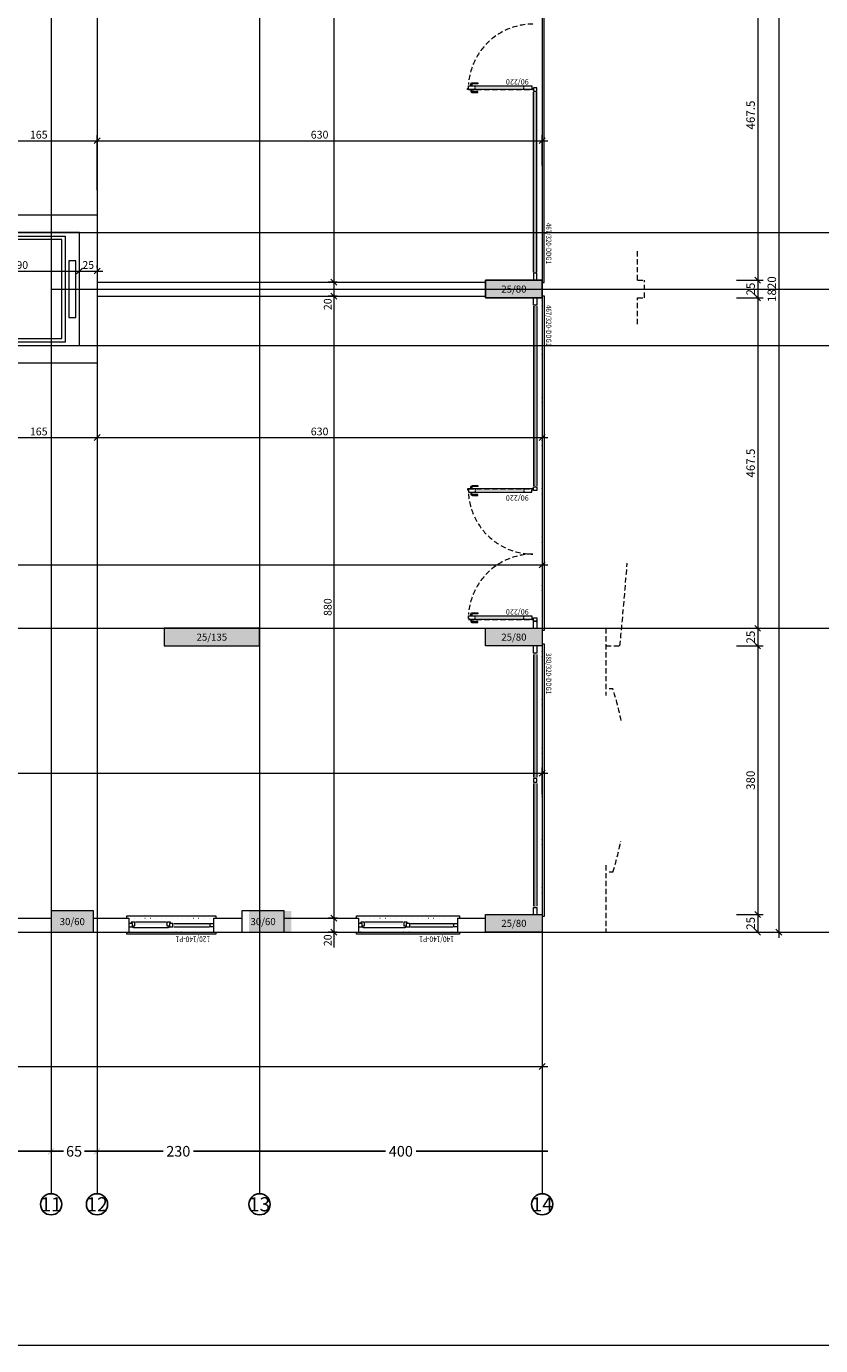
# Model space of a CAD drawing. Units: centimetres. Extents: x 800 to 6330, y 375 to 3275.
# Drawn here: x 3290 to 4414, y 375 to 2242 of the extents above; entities that cross this region are included whole.
import ezdxf
from ezdxf.enums import TextEntityAlignment as Align

# ---------------------------------------------------------------- set-up
doc = ezdxf.new("R2010")
doc.units = ezdxf.units.CM
doc.header["$LTSCALE"] = 30
doc.header["$MEASUREMENT"] = 0
doc.header["$PDMODE"] = 3
doc.linetypes.add('DOT', pattern=[0.25, 0, -0.25])
doc.linetypes.add('HIDDEN', pattern=[0.375, 0.25, -0.125])
for name, color, linetype, lineweight in [('AKS', 13, 'Continuous', 0), ('DENIZ', 230, 'Continuous', 0), ('DOGRAMA', 32, 'Continuous', 0), ('DOT', 2, 'DOT', 0), ('DUVAR', 4, 'Continuous', 0), ('KOLON', 6, 'Continuous', 0), ('KOLON_POZ', 7, 'Continuous', 0), ('KOLON_TARA', 154, 'Continuous', 0), ('OLCU', 1, 'Continuous', 0), ('OLCU-DIS', 7, 'Continuous', 0), ('POZ', 5, 'Continuous', 0), ('TEFRIS', 114, 'Continuous', 0)]:
    doc.layers.add(name, color=color, linetype=linetype, lineweight=lineweight)
doc.layers.add('AKS NO', color=1, linetype='Continuous')
doc.layers.add('OLCU-AKS', color=9, linetype='Continuous')
doc.styles.add('AKS', font='romanc.shx', dxfattribs={"width": 0.9})
doc.styles.add('OLCU', font='txt.shx', dxfattribs={"width": 0.9})
doc.styles.add('Poz', font='txt.shx', dxfattribs={"width": 0.85})
doc.styles.get("Standard").update_dxf_attribs({"font": 'arial.ttf'})
doc.dimstyles.new('AKS', dxfattribs={"dimtxt": 15, "dimasz": 1, "dimexe": 0, "dimexo": 0, "dimgap": 4, "dimtad": 0, "dimdec": 1, "dimrnd": 0.5, "dimzin": 12, "dimdsep": 46, "dimtxsty": 'AKS', "dimblk": 'ARCHTICK', "dimcen": 0.09, "dimdle": 8, "dimse1": 1, "dimse2": 1, "dimclrd": 256, "dimclre": 256, "dimclrt": 3, "dimadec": 1, "dimazin": 0, "dimtfac": 1, "dimtdec": 1, "dimtix": 1, "dimtmove": 0, "dimatfit": 3, "dimfxl": 30, "dimtolj": 1, "dimtzin": 0, "dimlwd": -1, "dimlwe": -1, "dimarcsym": 0})
doc.dimstyles.new('DIS', dxfattribs={"dimtxt": 12, "dimasz": 1, "dimexe": 8, "dimexo": 0, "dimgap": 4, "dimtad": 1, "dimdec": 1, "dimrnd": 0.5, "dimzin": 12, "dimdsep": 46, "dimtxsty": 'OLCU', "dimblk": 'OBLIQUE', "dimcen": 0.09, "dimdle": 8, "dimclrd": 256, "dimclre": 256, "dimclrt": 3, "dimadec": 1, "dimazin": 0, "dimtfac": 1, "dimtdec": 1, "dimtix": 1, "dimtmove": 0, "dimatfit": 3, "dimfxl": 30, "dimfxlon": 1, "dimtolj": 1, "dimtzin": 0, "dimlwd": -1, "dimlwe": -1, "dimarcsym": 0})
doc.dimstyles.new('IC-OLCU', dxfattribs={"dimtxt": 11, "dimasz": 1, "dimexe": 8, "dimexo": 5, "dimgap": 3, "dimtad": 1, "dimdec": 1, "dimrnd": 0.5, "dimzin": 12, "dimdsep": 46, "dimtxsty": 'OLCU', "dimblk": 'OBLIQUE', "dimcen": 0.09, "dimdle": 8, "dimclrd": 256, "dimclre": 256, "dimclrt": 3, "dimadec": 1, "dimazin": 0, "dimtfac": 1, "dimtdec": 1, "dimtmove": 0, "dimatfit": 3, "dimfxl": 1, "dimtolj": 1, "dimtzin": 0, "dimlwd": -1, "dimlwe": -1, "dimarcsym": 0})
pattern_1 = [(0, (-95, 95), (1.40625, 2.8125), [0, -2.8125])]

# ---------------------------------------------------------------- blocks, each defined once
blk = doc.blocks.new('_Oblique')
at = {"color": 0, "linetype": 'ByBlock', "lineweight": -2}
blk.add_line((-4.2, -4.2), (4.2, 4.2), dxfattribs=at)
blk = doc.blocks.new('*D3')
at = {"layer": 'Defpoints', "color": 0, "transparency": 16777216}
for p in [(4020, 2780), (4020, 960), (4355, 960)]:
    blk.add_point(p, dxfattribs=at)
at = {"layer": 'OLCU-DIS', "transparency": 16777216}
for p, q in [((4355, 2788), (4355, 952)), ((4325, 2780), (4363, 2780)), ((4325, 960), (4363, 960))]:
    blk.add_line(p, q, dxfattribs=at)
for p, rotation in [((4355, 2780), 90), ((4355, 960), 270)]:
    blk.add_blockref('_Oblique', p, dxfattribs=dict(at, rotation=rotation))
at = {"layer": 'OLCU-DIS', "color": 3, "transparency": 16777216, "insert": (4345, 1870), "char_height": 12, "attachment_point": 5, "rotation": 90, "style": 'OLCU'}
blk.add_mtext('\\A1;1820', dxfattribs=at)
blk = doc.blocks.new('*D4')
at = {"layer": 'Defpoints', "color": 0, "transparency": 16777216}
for p in [(1440, 960), (4020, 960), (4020, 770)]:
    blk.add_point(p, dxfattribs=at)
at = {"layer": 'OLCU-DIS', "transparency": 16777216}
for p, q in [((1440, 800), (1440, 762)), ((4020, 800), (4020, 762)), ((1432, 770), (4028, 770))]:
    blk.add_line(p, q, dxfattribs=at)
at = {"layer": 'OLCU-DIS', "transparency": 16777216, "rotation": 180}
blk.add_blockref('_Oblique', (1440, 770), dxfattribs=at)
at = {"layer": 'OLCU-DIS', "transparency": 16777216}
blk.add_blockref('_Oblique', (4020, 770), dxfattribs=at)
at = {"layer": 'OLCU-DIS', "color": 3, "transparency": 16777216, "insert": (2730, 780), "char_height": 12, "attachment_point": 5, "style": 'OLCU'}
blk.add_mtext('\\A1;2580', dxfattribs=at)
blk = doc.blocks.new('_ArchTick')
at = {"color": 0, "linetype": 'ByBlock', "const_width": 0.15}
blk.add_lwpolyline([(-4.2, -4.2), (4.2, 4.2)], dxfattribs=at)
blk = doc.blocks.new('*D41')
at = {"layer": 'Defpoints', "color": 0, "transparency": 16777216}
for p in [(3150, 650), (3325, 650), (3325, 650)]:
    blk.add_point(p, dxfattribs=at)
at = {"layer": 'OLCU-AKS', "transparency": 16777216}
for p, q in [((3142, 650), (3217.1, 650)), ((3333, 650), (3257.9, 650))]:
    blk.add_line(p, q, dxfattribs=at)
at = {"layer": 'OLCU-AKS', "transparency": 16777216, "rotation": 180}
blk.add_blockref('_ArchTick', (3150, 650), dxfattribs=at)
at = {"layer": 'OLCU-AKS', "transparency": 16777216}
blk.add_blockref('_ArchTick', (3325, 650), dxfattribs=at)
at = {"layer": 'OLCU-AKS', "color": 3, "transparency": 16777216, "insert": (3237.5, 650), "char_height": 15, "attachment_point": 5, "style": 'AKS'}
blk.add_mtext('\\A1;175', dxfattribs=at)
blk = doc.blocks.new('*D42')
at = {"layer": 'Defpoints', "color": 0, "transparency": 16777216}
for p in [(3325, 650), (3390, 650), (3390, 650)]:
    blk.add_point(p, dxfattribs=at)
at = {"layer": 'OLCU-AKS', "transparency": 16777216}
for p, q in [((3317, 650), (3342.6, 650)), ((3398, 650), (3372.4, 650))]:
    blk.add_line(p, q, dxfattribs=at)
at = {"layer": 'OLCU-AKS', "transparency": 16777216, "rotation": 180}
blk.add_blockref('_ArchTick', (3325, 650), dxfattribs=at)
at = {"layer": 'OLCU-AKS', "transparency": 16777216}
blk.add_blockref('_ArchTick', (3390, 650), dxfattribs=at)
at = {"layer": 'OLCU-AKS', "color": 3, "transparency": 16777216, "insert": (3357.5, 650), "char_height": 15, "attachment_point": 5, "style": 'AKS'}
blk.add_mtext('\\A1;65', dxfattribs=at)
blk = doc.blocks.new('*D43')
at = {"layer": 'Defpoints', "color": 0, "transparency": 16777216}
for p in [(3390, 650), (3620, 650), (3620, 650)]:
    blk.add_point(p, dxfattribs=at)
at = {"layer": 'OLCU-AKS', "transparency": 16777216}
for p, q in [((3382, 650), (3483.6, 650)), ((3628, 650), (3526.4, 650))]:
    blk.add_line(p, q, dxfattribs=at)
at = {"layer": 'OLCU-AKS', "transparency": 16777216, "rotation": 180}
blk.add_blockref('_ArchTick', (3390, 650), dxfattribs=at)
at = {"layer": 'OLCU-AKS', "transparency": 16777216}
blk.add_blockref('_ArchTick', (3620, 650), dxfattribs=at)
at = {"layer": 'OLCU-AKS', "color": 3, "transparency": 16777216, "insert": (3505, 650), "char_height": 15, "attachment_point": 5, "style": 'AKS'}
blk.add_mtext('\\A1;230', dxfattribs=at)
blk = doc.blocks.new('*D44')
at = {"layer": 'Defpoints', "color": 0, "transparency": 16777216}
for p in [(3620, 650), (4020, 650), (4020, 650)]:
    blk.add_point(p, dxfattribs=at)
at = {"layer": 'OLCU-AKS', "transparency": 16777216}
for p, q in [((3612, 650), (3798.3, 650)), ((4028, 650), (3841.7, 650))]:
    blk.add_line(p, q, dxfattribs=at)
at = {"layer": 'OLCU-AKS', "transparency": 16777216, "rotation": 180}
blk.add_blockref('_ArchTick', (3620, 650), dxfattribs=at)
at = {"layer": 'OLCU-AKS', "transparency": 16777216}
blk.add_blockref('_ArchTick', (4020, 650), dxfattribs=at)
at = {"layer": 'OLCU-AKS', "color": 3, "transparency": 16777216, "insert": (3820, 650), "char_height": 15, "attachment_point": 5, "style": 'AKS'}
blk.add_mtext('\\A1;400', dxfattribs=at)
blk = doc.blocks.new('*D48')
at = {"layer": 'Defpoints', "color": 0, "transparency": 16777216}
for p in [(4020, 2350), (4020, 1882.5), (4325, 1882.5)]:
    blk.add_point(p, dxfattribs=at)
at = {"layer": 'OLCU-DIS', "transparency": 16777216}
for p, q in [((4325, 2358), (4325, 1874.5)), ((4295, 2350), (4333, 2350)), ((4295, 1882.5), (4333, 1882.5))]:
    blk.add_line(p, q, dxfattribs=at)
for p, rotation in [((4325, 2350), 90), ((4325, 1882.5), 270)]:
    blk.add_blockref('_Oblique', p, dxfattribs=dict(at, rotation=rotation))
at = {"layer": 'OLCU-DIS', "color": 3, "transparency": 16777216, "insert": (4315, 2116.25), "char_height": 12, "attachment_point": 5, "rotation": 90, "style": 'OLCU'}
blk.add_mtext('\\A1;467.5', dxfattribs=at)
blk = doc.blocks.new('*D49')
at = {"layer": 'Defpoints', "color": 0, "transparency": 16777216}
for p in [(4020, 1882.5), (4020, 1857.5), (4325, 1857.5)]:
    blk.add_point(p, dxfattribs=at)
at = {"layer": 'OLCU-DIS', "transparency": 16777216}
for p, q in [((4295, 1882.5), (4333, 1882.5)), ((4325, 1882.5), (4325, 1883.5)), ((4325, 1882.5), (4325, 1857.5)), ((4295, 1857.5), (4333, 1857.5)), ((4325, 1857.5), (4325, 1856.5))]:
    blk.add_line(p, q, dxfattribs=at)
for p, rotation in [((4325, 1882.5), 270), ((4325, 1857.5), 90)]:
    blk.add_blockref('_Oblique', p, dxfattribs=dict(at, rotation=rotation))
at = {"layer": 'OLCU-DIS', "color": 3, "transparency": 16777216, "insert": (4315, 1870), "char_height": 12, "attachment_point": 5, "rotation": 90, "style": 'OLCU'}
blk.add_mtext('\\A1;25', dxfattribs=at)
blk = doc.blocks.new('*D50')
at = {"layer": 'Defpoints', "color": 0, "transparency": 16777216}
for p in [(4020, 1857.5), (4020, 1390), (4325, 1390)]:
    blk.add_point(p, dxfattribs=at)
at = {"layer": 'OLCU-DIS', "transparency": 16777216}
for p, q in [((4295, 1857.5), (4333, 1857.5)), ((4325, 1865.5), (4325, 1382)), ((4295, 1390), (4333, 1390))]:
    blk.add_line(p, q, dxfattribs=at)
for p, rotation in [((4325, 1857.5), 90), ((4325, 1390), 270)]:
    blk.add_blockref('_Oblique', p, dxfattribs=dict(at, rotation=rotation))
at = {"layer": 'OLCU-DIS', "color": 3, "transparency": 16777216, "insert": (4315, 1623.75), "char_height": 12, "attachment_point": 5, "rotation": 90, "style": 'OLCU'}
blk.add_mtext('\\A1;467.5', dxfattribs=at)
blk = doc.blocks.new('*D51')
at = {"layer": 'Defpoints', "color": 0, "transparency": 16777216}
for p in [(4020, 1390), (4020, 1365), (4325, 1365)]:
    blk.add_point(p, dxfattribs=at)
at = {"layer": 'OLCU-DIS', "transparency": 16777216}
for p, q in [((4295, 1390), (4333, 1390)), ((4325, 1390), (4325, 1391)), ((4325, 1390), (4325, 1365)), ((4295, 1365), (4333, 1365)), ((4325, 1365), (4325, 1364))]:
    blk.add_line(p, q, dxfattribs=at)
for p, rotation in [((4325, 1390), 270), ((4325, 1365), 90)]:
    blk.add_blockref('_Oblique', p, dxfattribs=dict(at, rotation=rotation))
at = {"layer": 'OLCU-DIS', "color": 3, "transparency": 16777216, "insert": (4315, 1377.5), "char_height": 12, "attachment_point": 5, "rotation": 90, "style": 'OLCU'}
blk.add_mtext('\\A1;25', dxfattribs=at)
blk = doc.blocks.new('*D52')
at = {"layer": 'Defpoints', "color": 0, "transparency": 16777216}
for p in [(4020, 1365), (4020, 985), (4325, 985)]:
    blk.add_point(p, dxfattribs=at)
at = {"layer": 'OLCU-DIS', "transparency": 16777216}
for p, q in [((4295, 1365), (4333, 1365)), ((4325, 1373), (4325, 977)), ((4295, 985), (4333, 985))]:
    blk.add_line(p, q, dxfattribs=at)
for p, rotation in [((4325, 1365), 90), ((4325, 985), 270)]:
    blk.add_blockref('_Oblique', p, dxfattribs=dict(at, rotation=rotation))
at = {"layer": 'OLCU-DIS', "color": 3, "transparency": 16777216, "insert": (4315, 1175), "char_height": 12, "attachment_point": 5, "rotation": 90, "style": 'OLCU'}
blk.add_mtext('\\A1;380', dxfattribs=at)
blk = doc.blocks.new('*D53')
at = {"layer": 'Defpoints', "color": 0, "transparency": 16777216}
for p in [(4020, 985), (4020, 960), (4325, 960)]:
    blk.add_point(p, dxfattribs=at)
at = {"layer": 'OLCU-DIS', "transparency": 16777216}
for p, q in [((4295, 985), (4333, 985)), ((4325, 985), (4325, 986)), ((4325, 985), (4325, 960)), ((4295, 960), (4333, 960)), ((4325, 960), (4325, 959))]:
    blk.add_line(p, q, dxfattribs=at)
for p, rotation in [((4325, 985), 270), ((4325, 960), 90)]:
    blk.add_blockref('_Oblique', p, dxfattribs=dict(at, rotation=rotation))
at = {"layer": 'OLCU-DIS', "color": 3, "transparency": 16777216, "insert": (4315, 972.5), "char_height": 12, "attachment_point": 5, "rotation": 90, "style": 'OLCU'}
blk.add_mtext('\\A1;25', dxfattribs=at)
blk = doc.blocks.new('*D55')
at = {"layer": 'Defpoints', "color": 0, "transparency": 16777216}
for p in [(3735, 2760), (3725, 1880), (3735, 1880)]:
    blk.add_point(p, dxfattribs=at)
at = {"layer": 'OLCU', "transparency": 16777216}
for p, q in [((3725, 2768), (3725, 1872)), ((3730, 2760), (3717, 2760)), ((3730, 1880), (3717, 1880))]:
    blk.add_line(p, q, dxfattribs=at)
for p, rotation in [((3725, 2760), 90), ((3725, 1880), 270)]:
    blk.add_blockref('_Oblique', p, dxfattribs=dict(at, rotation=rotation))
at = {"layer": 'OLCU', "color": 3, "transparency": 16777216, "insert": (3716.5, 2320), "char_height": 11, "attachment_point": 5, "rotation": 90, "style": 'OLCU'}
blk.add_mtext('\\A1;880', dxfattribs=at)
blk = doc.blocks.new('*D56')
at = {"layer": 'Defpoints', "color": 0, "transparency": 16777216}
for p in [(3735, 1880), (3725, 1860), (3735, 1860)]:
    blk.add_point(p, dxfattribs=at)
at = {"layer": 'OLCU', "transparency": 16777216}
for p, q in [((3725, 1888), (3725, 1860)), ((3730, 1880), (3717, 1880)), ((3730, 1860), (3717, 1860)), ((3725, 1860), (3725, 1838.15))]:
    blk.add_line(p, q, dxfattribs=at)
for p, rotation in [((3725, 1880), 90), ((3725, 1860), 270)]:
    blk.add_blockref('_Oblique', p, dxfattribs=dict(at, rotation=rotation))
at = {"layer": 'OLCU', "color": 3, "transparency": 16777216, "insert": (3716.5, 1848.575), "char_height": 11, "attachment_point": 5, "rotation": 90, "style": 'OLCU'}
blk.add_mtext('\\A1;20', dxfattribs=at)
blk = doc.blocks.new('*D57')
at = {"layer": 'Defpoints', "color": 0, "transparency": 16777216}
for p in [(3735, 1860), (3725, 980), (3735, 980)]:
    blk.add_point(p, dxfattribs=at)
at = {"layer": 'OLCU', "transparency": 16777216}
for p, q in [((3725, 1868), (3725, 972)), ((3730, 1860), (3717, 1860)), ((3730, 980), (3717, 980))]:
    blk.add_line(p, q, dxfattribs=at)
for p, rotation in [((3725, 1860), 90), ((3725, 980), 270)]:
    blk.add_blockref('_Oblique', p, dxfattribs=dict(at, rotation=rotation))
at = {"layer": 'OLCU', "color": 3, "transparency": 16777216, "insert": (3716.5, 1420), "char_height": 11, "attachment_point": 5, "rotation": 90, "style": 'OLCU'}
blk.add_mtext('\\A1;880', dxfattribs=at)
blk = doc.blocks.new('*D58')
at = {"layer": 'Defpoints', "color": 0, "transparency": 16777216}
for p in [(3735, 980), (3725, 960), (3735, 960)]:
    blk.add_point(p, dxfattribs=at)
at = {"layer": 'OLCU', "transparency": 16777216}
for p, q in [((3730, 980), (3717, 980)), ((3725, 988), (3725, 960)), ((3730, 960), (3717, 960)), ((3725, 960), (3725, 938.15))]:
    blk.add_line(p, q, dxfattribs=at)
for p, rotation in [((3725, 980), 90), ((3725, 960), 270)]:
    blk.add_blockref('_Oblique', p, dxfattribs=dict(at, rotation=rotation))
at = {"layer": 'OLCU', "color": 3, "transparency": 16777216, "insert": (3716.5, 948.575), "char_height": 11, "attachment_point": 5, "rotation": 90, "style": 'OLCU'}
blk.add_mtext('\\A1;20', dxfattribs=at)
blk = doc.blocks.new('*D80')
at = {"layer": 'Defpoints', "color": 0, "transparency": 16777216}
for p in [(1460, 1180), (4020, 1185), (4020, 1150)]:
    blk.add_point(p, dxfattribs=at)
at = {"layer": 'OLCU', "transparency": 16777216}
for p, q in [((1452, 1185), (4028, 1185)), ((1460, 1185), (1460, 1193)), ((4020, 1155), (4020, 1193))]:
    blk.add_line(p, q, dxfattribs=at)
at = {"layer": 'OLCU', "transparency": 16777216, "rotation": 180}
blk.add_blockref('_Oblique', (1460, 1185), dxfattribs=at)
at = {"layer": 'OLCU', "transparency": 16777216}
blk.add_blockref('_Oblique', (4020, 1185), dxfattribs=at)
at = {"layer": 'OLCU', "color": 3, "transparency": 16777216, "insert": (2795, 1193.5), "char_height": 11, "attachment_point": 5, "style": 'OLCU'}
blk.add_mtext('\\A1;2560', dxfattribs=at)
blk = doc.blocks.new('*D90')
at = {"layer": 'Defpoints', "color": 0, "transparency": 16777216}
for p in [(1725, 1500), (4020, 1500), (4020, 1480)]:
    blk.add_point(p, dxfattribs=at)
at = {"layer": 'OLCU', "transparency": 16777216}
for p, q in [((1725, 1495), (1725, 1472)), ((4020, 1495), (4020, 1472)), ((1717, 1480), (4028, 1480))]:
    blk.add_line(p, q, dxfattribs=at)
at = {"layer": 'OLCU', "transparency": 16777216, "rotation": 180}
blk.add_blockref('_Oblique', (1725, 1480), dxfattribs=at)
at = {"layer": 'OLCU', "transparency": 16777216}
blk.add_blockref('_Oblique', (4020, 1480), dxfattribs=at)
at = {"layer": 'OLCU', "color": 3, "transparency": 16777216, "insert": (2872.5, 1488.5), "char_height": 11, "attachment_point": 5, "style": 'OLCU'}
blk.add_mtext('\\A1;2295', dxfattribs=at)
blk = doc.blocks.new('*D100')
at = {"layer": 'Defpoints', "color": 0, "transparency": 16777216}
for p in [(3365, 1895.6), (3365, 1895.6), (3175, 1880.6)]:
    blk.add_point(p, dxfattribs=at)
at = {"layer": 'OLCU', "transparency": 16777216}
for p, q in [((3167, 1895.6), (3373, 1895.6)), ((3175, 1885.6), (3175, 1903.6)), ((3365, 1900.6), (3365, 1903.6))]:
    blk.add_line(p, q, dxfattribs=at)
at = {"layer": 'OLCU', "transparency": 16777216, "rotation": 180}
blk.add_blockref('_Oblique', (3175, 1895.6), dxfattribs=at)
at = {"layer": 'OLCU', "transparency": 16777216}
blk.add_blockref('_Oblique', (3365, 1895.6), dxfattribs=at)
at = {"layer": 'OLCU', "color": 3, "transparency": 16777216, "insert": (3280, 1904.1), "char_height": 11, "attachment_point": 5, "style": 'OLCU'}
blk.add_mtext('\\A1;190', dxfattribs=at)
blk = doc.blocks.new('*D101')
at = {"layer": 'Defpoints', "color": 0, "transparency": 16777216}
for p in [(3365, 1895.6), (3390, 1895.6), (3390, 1895.6)]:
    blk.add_point(p, dxfattribs=at)
at = {"layer": 'OLCU', "transparency": 16777216}
for p, q in [((3357, 1895.6), (3398, 1895.6)), ((3365, 1900.6), (3365, 1903.6)), ((3390, 1900.6), (3390, 1903.6))]:
    blk.add_line(p, q, dxfattribs=at)
at = {"layer": 'OLCU', "transparency": 16777216, "rotation": 180}
blk.add_blockref('_Oblique', (3365, 1895.6), dxfattribs=at)
at = {"layer": 'OLCU', "transparency": 16777216}
blk.add_blockref('_Oblique', (3390, 1895.6), dxfattribs=at)
at = {"layer": 'OLCU', "color": 3, "transparency": 16777216, "insert": (3377.5, 1904.1), "char_height": 11, "attachment_point": 5, "style": 'OLCU'}
blk.add_mtext('\\A1;25', dxfattribs=at)
blk = doc.blocks.new('*D104')
at = {"layer": 'Defpoints', "color": 0, "transparency": 16777216}
for p in [(3390, 2080), (3225, 2040), (3390, 2005)]:
    blk.add_point(p, dxfattribs=at)
at = {"layer": 'OLCU', "transparency": 16777216}
for p, q in [((3217, 2080), (3398, 2080)), ((3225, 2045), (3225, 2088)), ((3390, 2010), (3390, 2088))]:
    blk.add_line(p, q, dxfattribs=at)
at = {"layer": 'OLCU', "transparency": 16777216, "rotation": 180}
blk.add_blockref('_Oblique', (3225, 2080), dxfattribs=at)
at = {"layer": 'OLCU', "transparency": 16777216}
blk.add_blockref('_Oblique', (3390, 2080), dxfattribs=at)
at = {"layer": 'OLCU', "color": 3, "transparency": 16777216, "insert": (3307.5, 2088.5), "char_height": 11, "attachment_point": 5, "style": 'OLCU'}
blk.add_mtext('\\A1;165', dxfattribs=at)
blk = doc.blocks.new('*D105')
at = {"layer": 'Defpoints', "color": 0, "transparency": 16777216}
for p in [(4020, 2080), (4020, 2040), (3390, 2005)]:
    blk.add_point(p, dxfattribs=at)
at = {"layer": 'OLCU', "transparency": 16777216}
for p, q in [((3382, 2080), (4028, 2080)), ((3390, 2010), (3390, 2088)), ((4020, 2045), (4020, 2088))]:
    blk.add_line(p, q, dxfattribs=at)
at = {"layer": 'OLCU', "transparency": 16777216, "rotation": 180}
blk.add_blockref('_Oblique', (3390, 2080), dxfattribs=at)
at = {"layer": 'OLCU', "transparency": 16777216}
blk.add_blockref('_Oblique', (4020, 2080), dxfattribs=at)
at = {"layer": 'OLCU', "color": 3, "transparency": 16777216, "insert": (3705, 2088.5), "char_height": 11, "attachment_point": 5, "style": 'OLCU'}
blk.add_mtext('\\A1;630', dxfattribs=at)
blk = doc.blocks.new('*D108')
at = {"layer": 'Defpoints', "color": 0, "transparency": 16777216}
for p in [(3390, 1735), (3225, 1700), (3390, 1660)]:
    blk.add_point(p, dxfattribs=at)
at = {"layer": 'OLCU', "transparency": 16777216}
for p, q in [((3390, 1730), (3390, 1652)), ((3225, 1695), (3225, 1652)), ((3217, 1660), (3398, 1660))]:
    blk.add_line(p, q, dxfattribs=at)
at = {"layer": 'OLCU', "transparency": 16777216, "rotation": 180}
blk.add_blockref('_Oblique', (3225, 1660), dxfattribs=at)
at = {"layer": 'OLCU', "transparency": 16777216}
blk.add_blockref('_Oblique', (3390, 1660), dxfattribs=at)
at = {"layer": 'OLCU', "color": 3, "transparency": 16777216, "insert": (3307.5, 1668.5), "char_height": 11, "attachment_point": 5, "style": 'OLCU'}
blk.add_mtext('\\A1;165', dxfattribs=at)
blk = doc.blocks.new('*D109')
at = {"layer": 'Defpoints', "color": 0, "transparency": 16777216}
for p in [(3390, 1735), (4020, 1700), (4020, 1660)]:
    blk.add_point(p, dxfattribs=at)
at = {"layer": 'OLCU', "transparency": 16777216}
for p, q in [((3390, 1730), (3390, 1652)), ((4020, 1695), (4020, 1652)), ((3382, 1660), (4028, 1660))]:
    blk.add_line(p, q, dxfattribs=at)
at = {"layer": 'OLCU', "transparency": 16777216, "rotation": 180}
blk.add_blockref('_Oblique', (3390, 1660), dxfattribs=at)
at = {"layer": 'OLCU', "transparency": 16777216}
blk.add_blockref('_Oblique', (4020, 1660), dxfattribs=at)
at = {"layer": 'OLCU', "color": 3, "transparency": 16777216, "insert": (3705, 1668.5), "char_height": 11, "attachment_point": 5, "style": 'OLCU'}
blk.add_mtext('\\A1;630', dxfattribs=at)

msp = doc.modelspace()

# ---------------------------------------------------------------- hatches: boundary and pattern name
at = {"layer": 'KOLON_TARA'}
h = msp.add_hatch(dxfattribs=at)
h.set_pattern_fill('_DOTS', color=256, scale=45, style=0)
h.set_pattern_definition(pattern_1)
h.paths.add_polyline_path([(4020, 1882.5), (3940, 1882.5), (3940, 1857.5), (4020, 1857.5)])
h.paths.add_polyline_path([(3960, 1862.5), (4000, 1862.5), (4000, 1877.5), (3960, 1877.5)], flags=24)
h.paths.add_polyline_path([(6330, 1732.5), (6330, 1772.5), (6315, 1772.5), (6315, 1732.5)], flags=9)
h = msp.add_hatch(dxfattribs=at)
h.set_pattern_fill('_DOTS', color=256, scale=45, style=0)
h.set_pattern_definition(pattern_1)
h.paths.add_polyline_path([(4020, 1857.5), (3940, 1857.5), (3940, 1882.5), (4020, 1882.5)])
h.paths.add_polyline_path([(3960, 1862.5), (4000, 1862.5), (4000, 1877.5), (3960, 1877.5)], flags=24)
h.paths.add_polyline_path([(6330, 1732.5), (6330, 1772.5), (6315, 1772.5), (6315, 1732.5)], flags=9)
h = msp.add_hatch(dxfattribs=at)
h.set_pattern_fill('_DOTS', color=256, scale=45, style=0)
h.set_pattern_definition(pattern_1)
h.paths.add_polyline_path([(3325, 960), (3385, 960), (3385, 990), (3325, 990)])
h.paths.add_polyline_path([(3335, 967.5), (3375, 967.5), (3375, 982.5), (3335, 982.5)], flags=24)
h.paths.add_polyline_path([(6330, 1732.5), (6330, 1772.5), (6315, 1772.5), (6315, 1732.5)], flags=9)
h = msp.add_hatch(dxfattribs=at)
h.set_pattern_fill('_DOTS', color=256, scale=45, style=0)
h.set_pattern_definition(pattern_1)
h.paths.add_polyline_path([(3620, 1390), (3485, 1390), (3485, 1365), (3620, 1365)])
h.paths.add_polyline_path([(3530, 1370), (3575, 1370), (3575, 1385), (3530, 1385)], flags=24)
h.paths.add_polyline_path([(6330, 1732.5), (6330, 1772.5), (6315, 1772.5), (6315, 1732.5)], flags=9)
h = msp.add_hatch(dxfattribs=at)
h.set_pattern_fill('_DOTS', color=256, scale=45, style=0)
h.set_pattern_definition(pattern_1)
h.paths.add_polyline_path([(3605, 960), (3665, 960), (3665, 990), (3605, 990)])
h.paths.add_polyline_path([(3615, 967.5), (3655, 967.5), (3655, 982.5), (3615, 982.5)], flags=24)
h.paths.add_polyline_path([(6330, 1732.5), (6330, 1772.5), (6315, 1772.5), (6315, 1732.5)], flags=9)
h = msp.add_hatch(dxfattribs=at)
h.set_pattern_fill('_DOTS', color=256, scale=45, style=0)
h.set_pattern_definition(pattern_1)
h.paths.add_polyline_path([(4020, 960), (3940, 960), (3940, 985), (4020, 985)])
h.paths.add_polyline_path([(3960, 965), (4000, 965), (4000, 980), (3960, 980)], flags=24)
h.paths.add_polyline_path([(6330, 1732.5), (6330, 1772.5), (6315, 1772.5), (6315, 1732.5)], flags=9)
h = msp.add_hatch(dxfattribs=at)
h.set_pattern_fill('_DOTS', color=256, scale=45, style=0)
h.set_pattern_definition(pattern_1)
h.paths.add_polyline_path([(4020, 1365), (3940, 1365), (3940, 1390), (4020, 1390)])
h.paths.add_polyline_path([(3960, 1370), (4000, 1370), (4000, 1385), (3960, 1385)], flags=24)
h.paths.add_polyline_path([(6330, 1732.5), (6330, 1772.5), (6315, 1772.5), (6315, 1732.5)], flags=9)

# ---------------------------------------------------------------- linework, layer by layer
at = {"layer": 'AKS'}
for p, q in [((3325, 3150), (3325, 590)), ((3390, 3150), (3390, 590)), ((3620, 3150), (3620, 590)), ((4020, 3150), (4020, 590)), ((3125, 1950), (4535, 1950)), ((3325, 1870), (4535, 1870)), ((3125, 1790), (4535, 1790)), ((925, 1390), (4535, 1390)), ((925, 960), (4535, 960))]:
    msp.add_line(p, q, dxfattribs=at)
at = {"layer": 'AKS NO'}
for centre in [(3325, 575), (3390, 575), (3620, 575), (4020, 575)]:
    msp.add_circle(centre, 15, dxfattribs=at)
at = {"layer": 'DENIZ', "color": 7, "linetype": 'HIDDEN'}
for p, q in [((4155, 1882.5), (4165, 1882.5)), ((4165, 1857.5), (4165, 1882.5)), ((4155, 1857.5), (4165, 1857.5))]:
    msp.add_line(p, q, dxfattribs=at)
at = {"layer": 'DENIZ', "color": 2}
for points in [[(4020, 1879.5), (4023, 1879.5), (4023, 2353), (4020, 2353)], [(4020, 1860.5), (4023, 1860.5), (4023, 1387), (4020, 1387)], [(4020, 1368), (4023, 1368), (4023, 982), (4020, 982)]]:
    msp.add_lwpolyline(points, dxfattribs=at)
at = {"layer": 'DENIZ', "color": 7, "linetype": 'HIDDEN'}
for points in [[(4155, 1882.5, 0.0021787), (4154.72, 1926.65, 0.0021787)], [(4154.79, 1820.42, 0.0018298), (4155, 1857.5)], [(4110, 1365), (4130, 1365, 0.0058092), (4140.32, 1482.26, 0.0058092)], [(4115, 1305), (4120, 1305, -0.0272482), (4131.69, 1259.37, -0.0272482)], [(4131.36, 1088.97, -0.0262689), (4120, 1045), (4115, 1045)]]:
    msp.add_lwpolyline(points, format="xyb", dxfattribs=at)
at = {"layer": 'DENIZ'}
for points in [[(3432, 980), (3432, 983), (3558, 983), (3558, 980)], [(3757, 980), (3757, 983), (3903, 983), (3903, 980)], [(3558, 960), (3558, 957), (3432, 957), (3432, 960)], [(3903, 960), (3903, 957), (3757, 957), (3757, 960)]]:
    msp.add_lwpolyline(points, dxfattribs=at)
at = {"layer": 'DOGRAMA', "linetype": 'HIDDEN'}
for p, q in [((3915.59, 2152.5), (4006.5, 2152.5)), ((3915.59, 1587.5), (4006.5, 1587.5)), ((3915.59, 1402.5), (4006.5, 1402.5))]:
    msp.add_line(p, q, dxfattribs=at)
at = {"layer": 'DOGRAMA'}
for p, q in [((3925, 2155.5), (3925, 2157.5)), ((3925, 2152.5), (3925, 2154.5)), ((3994, 2155.5), (3994, 2157.5)), ((3994, 2152.5), (3994, 2154.5)), ((4007.5, 1894), (4007.5, 2148.5)), ((4012.5, 1894), (4012.5, 2148.5)), ((4007.5, 1846), (4007.5, 1591.5)), ((4012.5, 1846), (4012.5, 1591.5)), ((3925, 1587.5), (3925, 1585.5)), ((3994, 1587.5), (3994, 1585.5)), ((3925, 1584.5), (3925, 1582.5)), ((3994, 1584.5), (3994, 1582.5)), ((3925, 1405.5), (3925, 1407.5)), ((3925, 1402.5), (3925, 1404.5)), ((3994, 1405.5), (3994, 1407.5)), ((3994, 1402.5), (3994, 1404.5)), ((4007.5, 1398.5), (4007.5, 1401.5)), ((4012.5, 1398.5), (4012.5, 1401.5)), ((4007.5, 1353), (4007.5, 1179.5)), ((4012.5, 1353), (4012.5, 1179.5)), ((4007.5, 1170.5), (4007.5, 997)), ((4012.5, 1170.5), (4012.5, 997)), ((3498.5, 972.5), (3549, 972.5)), ((3833.5, 972.5), (3894, 972.5)), ((3498.5, 967.5), (3549, 967.5)), ((3833.5, 967.5), (3894, 967.5))]:
    msp.add_line(p, q, dxfattribs=at)
for points in [[(4005.5, 2157.5), (4005.5, 2154), (4006.5, 2154), (4006.5, 2152.5), (3914.5, 2152.5), (3914.5, 2154), (3915.5, 2154), (3915.5, 2157.5), (4005.5, 2157.5)], [(4012.5, 2155), (4007.5, 2155), (4007.5, 2150), (4012.5, 2150), (4012.5, 2155)], [(4012.5, 1882.5), (4012.5, 1892.5), (4007.5, 1892.5), (4007.5, 1882.5)], [(4012.5, 1857.5), (4012.5, 1847.5), (4007.5, 1847.5), (4007.5, 1857.5)], [(4005.5, 1582.5), (4005.5, 1586), (4006.5, 1586), (4006.5, 1587.5), (3914.5, 1587.5), (3914.5, 1586), (3915.5, 1586), (3915.5, 1582.5), (4005.5, 1582.5)], [(4012.5, 1585), (4007.5, 1585), (4007.5, 1590), (4012.5, 1590), (4012.5, 1585)], [(4005.5, 1407.5), (4005.5, 1404), (4006.5, 1404), (4006.5, 1402.5), (3916.5, 1402.5), (3916.5, 1404), (3915.5, 1404), (3915.5, 1407.5), (4005.5, 1407.5)], [(4007.5, 1390), (4007.5, 1400), (4012.5, 1400), (4012.5, 1390)], [(4012.5, 1365), (4012.5, 1355), (4007.5, 1355), (4007.5, 1365)], [(4007.5, 985), (4007.5, 995), (4012.5, 995), (4012.5, 985)], [(3435, 967.5), (3440, 967.5), (3440, 972.5), (3435, 972.5)], [(3440, 969), (3443.5, 969), (3443.5, 974), (3438.5, 974), (3438.5, 972.5)], [(3488, 974), (3444.5, 974)], [(3494, 972.5), (3494, 974), (3489, 974), (3489, 969), (3492.5, 969)], [(3497.5, 972.5), (3492.5, 972.5), (3492.5, 967.5), (3497.5, 967.5), (3497.5, 972.5)], [(3555, 972.5), (3555, 967.5), (3550, 967.5), (3550, 972.5), (3555, 972.5)], [(3760, 967.5), (3765, 967.5), (3765, 972.5), (3760, 972.5)], [(3765, 969), (3768.5, 969), (3768.5, 974), (3763.5, 974), (3763.5, 972.5)], [(3823, 974), (3769.5, 974)], [(3829, 972.5), (3829, 974), (3824, 974), (3824, 969), (3827.5, 969)], [(3832.5, 972.5), (3827.5, 972.5), (3827.5, 967.5), (3832.5, 967.5), (3832.5, 972.5)], [(3900, 972.5), (3900, 967.5), (3895, 967.5), (3895, 972.5), (3900, 972.5)], [(3491.5, 969), (3491, 966), (3441.5, 966), (3441, 969)], [(3826.5, 969), (3826, 966), (3766.5, 966), (3766, 969)]]:
    msp.add_lwpolyline(points, dxfattribs=at)
at = {"layer": 'DOGRAMA', "color": 8}
for points in [[(3919, 2157.5), (3919, 2159.5, -0.4142136), (3921.5, 2162), (3929, 2162), (3929, 2160.5), (3921.5, 2160.5, 0.4142136), (3920.5, 2159.5), (3920.5, 2157.5)], [(3919, 2152.5), (3919, 2150.5, 0.4142136), (3921.5, 2148), (3929, 2148), (3929, 2149.5), (3921.5, 2149.5, -0.4142136), (3920.5, 2150.5), (3920.5, 2152.5)], [(3919, 1587.5), (3919, 1589.5, -0.4142136), (3921.5, 1592), (3929, 1592), (3929, 1590.5), (3921.5, 1590.5, 0.4142136), (3920.5, 1589.5), (3920.5, 1587.5)], [(3919, 1582.5), (3919, 1580.5, 0.4142136), (3921.5, 1578), (3929, 1578), (3929, 1579.5), (3921.5, 1579.5, -0.4142136), (3920.5, 1580.5), (3920.5, 1582.5)], [(3919, 1407.5), (3919, 1409.5, -0.4142136), (3921.5, 1412), (3929, 1412), (3929, 1410.5), (3921.5, 1410.5, 0.4142136), (3920.5, 1409.5), (3920.5, 1407.5)], [(3919, 1402.5), (3919, 1400.5, 0.4142136), (3921.5, 1398), (3929, 1398), (3929, 1399.5), (3921.5, 1399.5, -0.4142136), (3920.5, 1400.5), (3920.5, 1402.5)]]:
    msp.add_lwpolyline(points, format="xyb", dxfattribs=at)
at = {"layer": 'DOGRAMA', "const_width": 1}
for points in [[(4010, 2150), (4010, 1892.5)], [(4010, 1590), (4010, 1847.5)], [(4010, 1400), (4010, 1400)], [(4010, 1177.5), (4010, 1355)], [(4010, 995), (4010, 1172.5)]]:
    msp.add_lwpolyline(points, dxfattribs=at)
at = {"layer": 'DOGRAMA'}
for points in [[(4012.5, 1405), (4012.5, 1400), (4007.5, 1400), (4007.5, 1405)], [(4012.5, 1172.5), (4012.5, 1177.5), (4007.5, 1177.5), (4007.5, 1172.5)]]:
    msp.add_lwpolyline(points, close=True, dxfattribs=at)
for centre in [(4007, 2153.5), (4007, 1586.5), (4007, 1403.5)]:
    msp.add_circle(centre, 0.5, dxfattribs=at)
at = {"layer": 'DOGRAMA', "color": 8, "linetype": 'HIDDEN'}
for centre, start, end in [((4007, 2153.5), 90, 176.2402), ((4007, 1586.5), 183.7598, 270), ((4007, 1403.5), 90, 176.2402)]:
    msp.add_arc(centre, 91.5, start, end, dxfattribs=at)
at = {"layer": 'DOGRAMA'}
for points in [[(3995, 2155.5), (3995, 2154.5), (3924, 2155.5), (3924, 2154.5)], [(3995, 1584.5), (3995, 1585.5), (3924, 1584.5), (3924, 1585.5)], [(3995, 1405.5), (3995, 1404.5), (3924, 1405.5), (3924, 1404.5)], [(3489, 971), (3489, 972), (3443.5, 971), (3443.5, 972)], [(3824, 971), (3824, 972), (3768.5, 971), (3768.5, 972)], [(3550, 969.5), (3550, 970.5), (3497.5, 969.5), (3497.5, 970.5)], [(3895, 969.5), (3895, 970.5), (3832.5, 969.5), (3832.5, 970.5)]]:
    msp.add_trace(points, dxfattribs=at)
at = {"layer": 'DOT'}
for p, q in [((4020, 2350), (4020, 1882.5)), ((4020, 1390), (4020, 1857.5)), ((4020, 985), (4020, 1365)), ((3435, 980), (3555, 980)), ((3760, 980), (3900, 980)), ((3555, 960), (3435, 960)), ((3900, 960), (3760, 960))]:
    msp.add_line(p, q, dxfattribs=at)
at = {"layer": 'DUVAR'}
for p, q in [((3390, 1880), (3940, 1880)), ((3390, 1860), (3940, 1860)), ((3230, 980), (3325, 980)), ((3385, 980), (3435, 980)), ((3435, 980), (3435, 960)), ((3555, 980), (3595, 980)), ((3555, 980), (3555, 960)), ((3655, 980), (3760, 980)), ((3760, 980), (3760, 960)), ((3900, 980), (3940, 980)), ((3900, 980), (3900, 960)), ((3230, 960), (3325, 960)), ((3385, 960), (3435, 960)), ((3555, 960), (3595, 960)), ((3655, 960), (3760, 960)), ((3900, 960), (3940, 960))]:
    msp.add_line(p, q, dxfattribs=at)
at = {"layer": 'DUVAR', "color": 2, "linetype": 'HIDDEN'}
for p, q in [((4065, 1390), (4110, 1390)), ((4110, 1390), (4110, 1295)), ((4110, 1055), (4110, 960)), ((4065, 960), (4110, 960))]:
    msp.add_line(p, q, dxfattribs=at)
at = {"layer": 'DUVAR'}
msp.add_lwpolyline([(4660, 3275), (4660, 375), (800, 375), (800, 3275)], close=True, dxfattribs=at)
at = {"layer": 'KOLON'}
for points in [[(3150, 1790), (3365, 1790), (3365, 1950), (3150, 1950), (3150, 1975), (3390, 1975), (3390, 1765), (3150, 1765)], [(4020, 1882.5), (3940, 1882.5), (3940, 1857.5), (4020, 1857.5)], [(4020, 1857.5), (3940, 1857.5), (3940, 1882.5), (4020, 1882.5)], [(3620, 1390), (3485, 1390), (3485, 1365), (3620, 1365)], [(4020, 1365), (3940, 1365), (3940, 1390), (4020, 1390)], [(3325, 960), (3385, 960), (3385, 990), (3325, 990)], [(3595, 960), (3655, 960), (3655, 990), (3595, 990)], [(4020, 960), (3940, 960), (3940, 985), (4020, 985)]]:
    msp.add_lwpolyline(points, close=True, dxfattribs=at)
at = {"layer": 'TEFRIS'}
msp.add_lwpolyline([(3177, 1910), (3177, 1945), (3345, 1945), (3345, 1795), (3186.5, 1795), (3186.5, 1825), (3188.5, 1825), (3188.5, 1800), (3340, 1800), (3340, 1940), (3188.5, 1940), (3188.5, 1910), (3177, 1910)], dxfattribs=at)
msp.add_lwpolyline([(3360, 1910), (3350, 1910), (3350, 1830), (3360, 1830)], close=True, dxfattribs=at)

# ---------------------------------------------------------------- texts
at = {"layer": 'AKS NO', "color": 5}
for s, p in [('11', (3325, 575)), ('12', (3390, 575)), ('13', (3620, 575)), ('14', (4020, 575))]:
    msp.add_text(s, height=20, dxfattribs=at).set_placement(p, align=Align.MIDDLE_CENTER)
at = {"layer": 'KOLON_POZ'}
for s, p in [('25/80', (3980, 1870)), ('25/80', (3980, 1870)), ('25/135', (3552.5, 1377.5)), ('25/80', (3980, 1377.5)), ('30/60', (3355, 975)), ('30/60', (3625, 975)), ('25/80', (3980, 972.5))]:
    msp.add_text(s, height=10, dxfattribs=at).set_placement(p, align=Align.MIDDLE_CENTER)
at = {"layer": 'POZ', "style": 'Poz', "width": 0.85}
for s, height, rotation, p in [('467/320-DDG1', 7.5, 270, (4025.5, 1963.69)), ('467/320-DDG1', 7.5, 270, (4025.5, 1847.5)), ('380/320-DDG1', 7.5, 270, (4025.5, 1355)), ('120/140-P1', 8, 180, (3550, 954)), ('140/140-P1', 8, 180, (3895, 954))]:
    msp.add_text(s, height=height, rotation=rotation, dxfattribs=at).set_placement(p)
at = {"layer": 'POZ', "char_height": 7.5, "rotation": 180, "style": 'Poz'}
for insert, attachment_point in [((4001, 2159.5), 1), ((4001, 1580.5), 7), ((4001, 1409.5), 1)]:
    msp.add_mtext('90/220', dxfattribs=dict(at, insert=insert, attachment_point=attachment_point))

# ---------------------------------------------------------------- dimensions: what is measured, and where the dimension line sits
at = {"layer": 'OLCU'}
for base, p1, p2, picture, middle in [((3725, 1880), (3735, 2760), (3735, 1880), '*D55', (3716.5, 2320)), ((3725, 1860), (3735, 1880), (3735, 1860), '*D56', (3716.5, 1848.58)), ((3725, 980), (3735, 1860), (3735, 980), '*D57', (3716.5, 1420)), ((3725, 960), (3735, 980), (3735, 960), '*D58', (3716.5, 948.58))]:
    dim = msp.add_linear_dim(base=base, p1=p1, p2=p2, angle=270, dimstyle='IC-OLCU', dxfattribs=at)
    dim.commit()
    dim.dimension.update_dxf_attribs({"geometry": picture, "text_midpoint": middle})
for base, p1, p2, picture, middle in [((3390, 2080), (3225, 2040), (3390, 2005), '*D104', (3307.5, 2088.5)), ((4020, 2080), (3390, 2005), (4020, 2040), '*D105', (3705, 2088.5)), ((3390, 1895.6), (3365, 1895.6), (3390, 1895.6), '*D101', (3377.5, 1904.1)), ((3390, 1660), (3225, 1700), (3390, 1735), '*D108', (3307.5, 1668.5)), ((4020, 1660), (3390, 1735), (4020, 1700), '*D109', (3705, 1668.5)), ((4020, 1480), (1725, 1500), (4020, 1500), '*D90', (2872.5, 1488.5))]:
    dim = msp.add_linear_dim(base=base, p1=p1, p2=p2, dimstyle='IC-OLCU', dxfattribs=at)
    dim.commit()
    dim.dimension.update_dxf_attribs({"geometry": picture, "text_midpoint": middle})
for base, p1, p2, picture, middle in [((3365, 1895.6), (3175, 1880.6), (3365, 1895.6), '*D100', (3280, 1895.6)), ((4020, 1185), (1460, 1180), (4020, 1150), '*D80', (2795, 1185))]:
    dim = msp.add_linear_dim(base=base, p1=p1, p2=p2, dimstyle='IC-OLCU', dxfattribs=at)
    dim.commit()
    dim.dimension.update_dxf_attribs({"geometry": picture, "text_midpoint": middle, "dimtype": 160})
at = {"layer": 'OLCU-AKS'}
for base, p1, p2, picture, middle in [((3325, 650), (3150, 650), (3325, 650), '*D41', (3237.5, 650)), ((3390, 650), (3325, 650), (3390, 650), '*D42', (3357.5, 650)), ((3620, 650), (3390, 650), (3620, 650), '*D43', (3505, 650)), ((4020, 650), (3620, 650), (4020, 650), '*D44', (3820, 650))]:
    dim = msp.add_linear_dim(base=base, p1=p1, p2=p2, dimstyle='AKS', dxfattribs=at)
    dim.commit()
    dim.dimension.update_dxf_attribs({"geometry": picture, "text_midpoint": middle})
at = {"layer": 'OLCU-DIS'}
dim = msp.add_linear_dim(base=(4355, 960), p1=(4020, 2780), p2=(4020, 960), angle=270, dimstyle='DIS', dxfattribs=at)
dim.commit()
dim.dimension.update_dxf_attribs({"geometry": '*D3', "text_midpoint": (4345, 1870)})
for base, p1, p2, picture, middle in [((4325, 1882.5), (4020, 2350), (4020, 1882.5), '*D48', (4315, 2116.25)), ((4325, 1857.5), (4020, 1882.5), (4020, 1857.5), '*D49', (4315, 1870)), ((4325, 1390), (4020, 1857.5), (4020, 1390), '*D50', (4315, 1623.75)), ((4325, 1365), (4020, 1390), (4020, 1365), '*D51', (4315, 1377.5)), ((4325, 985), (4020, 1365), (4020, 985), '*D52', (4315, 1175)), ((4325, 960), (4020, 985), (4020, 960), '*D53', (4315, 972.5))]:
    dim = msp.add_linear_dim(base=base, p1=p1, p2=p2, angle=270, dimstyle='DIS', override={"dimtmove": 1}, dxfattribs=at)
    dim.commit()
    dim.dimension.update_dxf_attribs({"geometry": picture, "text_midpoint": middle})
dim = msp.add_linear_dim(base=(4020, 770), p1=(1440, 960), p2=(4020, 960), dimstyle='DIS', dxfattribs=at)
dim.commit()
dim.dimension.update_dxf_attribs({"geometry": '*D4', "text_midpoint": (2730, 780)})

doc.saveas('drawing.dxf')
